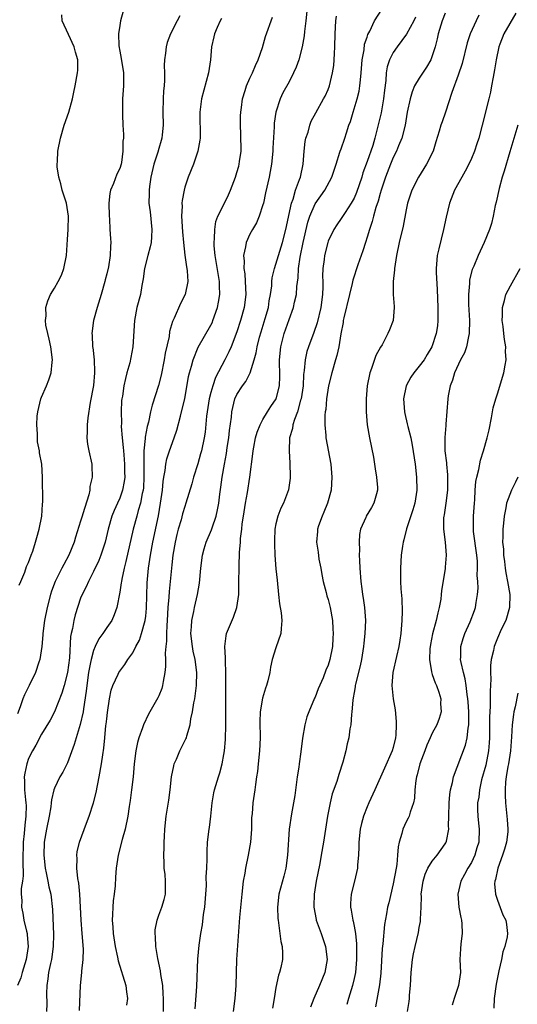
# Model space of a CAD drawing. Units: inches. Extents: x 2550000 to 2553000, y 1548000 to 1551000.
# Drawn here: x 2551636 to 2551712, y 1548418 to 1548569 of the extents above; entities that cross this region are included whole.
import ezdxf

# ---------------------------------------------------------------- set-up
doc = ezdxf.new("R2010")
doc.units = ezdxf.units.IN
doc.header["$MEASUREMENT"] = 0
doc.layers.add('LD25501548_2ft', color=55, linetype='Continuous')

msp = doc.modelspace()

# ---------------------------------------------------------------- linework, layer by layer
at = {"layer": 'LD25501548_2ft'}
for points, elevation in [([(2551651.53, 1548570.47), (2551651.14, 1548569), (2551651, 1548568.25), (2551650.8, 1548567), (2551650.86, 1548565.14), (2551651, 1548564.33), (2551651.22, 1548563.22), (2551651.57, 1548561), (2551651.56, 1548559.56), (2551651.57, 1548559), (2551651.44, 1548557), (2551651.41, 1548555), (2551651.45, 1548554.55), (2551651.49, 1548553), (2551651.56, 1548551.56), (2551651.57, 1548551), (2551651.48, 1548550.52), (2551651.5, 1548549), (2551651.26, 1548547.26), (2551651.2, 1548547), (2551651, 1548546.34), (2551650.55, 1548545.45), (2551650.04, 1548544.04), (2551649.58, 1548543), (2551649.48, 1548542.52), (2551649.33, 1548541), (2551649.37, 1548539), (2551649.41, 1548538.59), (2551649.5, 1548537), (2551649.61, 1548535.61), (2551649.64, 1548535), (2551649.57, 1548534.43), (2551649.55, 1548533), (2551649.26, 1548531.26), (2551649, 1548530.18), (2551648.75, 1548529.25), (2551648.7, 1548529), (2551648.13, 1548527), (2551647.52, 1548525), (2551647, 1548523), (2551646.74, 1548521), (2551646.77, 1548520.77), (2551646.84, 1548519), (2551646.87, 1548518.87), (2551647.06, 1548517), (2551647.15, 1548515.15), (2551647.14, 1548515), (2551646.96, 1548513.04), (2551646.44, 1548510.44), (2551646.11, 1548508.11), (2551646.03, 1548507), (2551646.03, 1548505.97), (2551645.95, 1548505), (2551646.06, 1548504.06), (2551646.24, 1548503), (2551646.7, 1548501), (2551646.74, 1548500.74), (2551646.77, 1548499), (2551646.43, 1548497.57), (2551646.41, 1548497), (2551646.25, 1548496.25), (2551645.34, 1548493.34), (2551645.22, 1548493), (2551645, 1548492.25), (2551644.23, 1548489.77), (2551644.01, 1548489), (2551643.2, 1548487), (2551642.4, 1548485.6), (2551642.11, 1548485), (2551641.1, 1548483), (2551640.53, 1548481.47), (2551640.38, 1548481), (2551639.85, 1548479), (2551639.46, 1548477), (2551639.22, 1548475), (2551639.21, 1548474.79), (2551639.06, 1548473), (2551638.74, 1548471), (2551638.59, 1548470.59), (2551638.05, 1548469), (2551637.09, 1548467), (2551636.39, 1548465.61), (2551636.15, 1548465), (2551635.74, 1548463.74), (2551635.31, 1548462.69)], 7894), ([(2551679.79, 1548571), (2551679.58, 1548569), (2551679.37, 1548567.37), (2551679.31, 1548566.69), (2551679.03, 1548565), (2551678.52, 1548563), (2551678.11, 1548561.89), (2551677.71, 1548561), (2551677, 1548559.64), (2551676.07, 1548557.93), (2551675.62, 1548557), (2551674.98, 1548555), (2551674.73, 1548553.27), (2551674.71, 1548553), (2551674.71, 1548552.71), (2551674.53, 1548549.47), (2551674.53, 1548549), (2551674.33, 1548547), (2551674.13, 1548545.87), (2551673.95, 1548545), (2551673.4, 1548542.6), (2551673.06, 1548541), (2551673, 1548540.76), (2551672.43, 1548539), (2551672, 1548538), (2551671.41, 1548537), (2551671, 1548536.26), (2551670.4, 1548535), (2551670.33, 1548534.33), (2551670, 1548533), (2551670.13, 1548532.13), (2551670.07, 1548531), (2551670.2, 1548530.2), (2551670.27, 1548529), (2551670.35, 1548527), (2551670.11, 1548525), (2551669.57, 1548523), (2551669, 1548521.27), (2551668.1, 1548519), (2551667.78, 1548518.22), (2551667.17, 1548517), (2551665.73, 1548514.27), (2551665.28, 1548513), (2551665, 1548511.96), (2551664.76, 1548511), (2551664.35, 1548508.35), (2551664.1, 1548505.9), (2551663.96, 1548505), (2551663.54, 1548503), (2551663.43, 1548502.57), (2551663, 1548501.05), (2551662.35, 1548499), (2551662.06, 1548497.94), (2551661.18, 1548495), (2551661, 1548494.49), (2551660.66, 1548493.34), (2551660.43, 1548492.43), (2551660, 1548491), (2551659.79, 1548490.21), (2551659.5, 1548489), (2551659.15, 1548487), (2551659, 1548485.52), (2551658.77, 1548483), (2551658.58, 1548481.42), (2551658.55, 1548480.55), (2551658.41, 1548479), (2551658.29, 1548477), (2551658.22, 1548476.22), (2551658.18, 1548475), (2551658.19, 1548473.81), (2551658.09, 1548473), (2551657.99, 1548471.99), (2551658.03, 1548471), (2551658.05, 1548469.95), (2551657.93, 1548469), (2551657.66, 1548467.66), (2551657.58, 1548467), (2551657.46, 1548466.54), (2551657, 1548465.42), (2551656.87, 1548465.13), (2551655.4, 1548462.6), (2551654.64, 1548461), (2551654.51, 1548460.51), (2551653.93, 1548459), (2551653.72, 1548458.28), (2551653.5, 1548457), (2551653.24, 1548455), (2551653.06, 1548453), (2551652.82, 1548451), (2551652.61, 1548449.39), (2551652.46, 1548448.46), (2551652.25, 1548447), (2551651.85, 1548445), (2551651.39, 1548443.39), (2551650.76, 1548441), (2551650.47, 1548439), (2551650.38, 1548437.62), (2551650.28, 1548436.28), (2551650.16, 1548435), (2551650.02, 1548433.98), (2551649.93, 1548433), (2551649.91, 1548431.91), (2551649.84, 1548431), (2551649.94, 1548429.94), (2551649.99, 1548429), (2551650.3, 1548427), (2551650.66, 1548425.34), (2551650.76, 1548424.76), (2551651.95, 1548421), (2551652.04, 1548420.04), (2551652.19, 1548419), (2551652.04, 1548417.96)], 7886), ([(2551662.57, 1548417.43), (2551662.87, 1548420.87), (2551662.98, 1548425.02), (2551663.18, 1548427.18), (2551663.45, 1548429), (2551663.71, 1548430.29), (2551663.89, 1548431.89), (2551664.07, 1548433), (2551664.32, 1548436.32), (2551664.3, 1548437.69), (2551664.4, 1548439), (2551664.45, 1548440.45), (2551664.44, 1548441.56), (2551664.5, 1548443), (2551664.73, 1548445), (2551664.77, 1548445.23), (2551665.01, 1548446.99), (2551665.21, 1548449), (2551665.45, 1548450.55), (2551665.54, 1548451), (2551666.15, 1548453), (2551666.38, 1548453.62), (2551666.74, 1548455), (2551667, 1548456.44), (2551667.09, 1548457), (2551667.24, 1548458.76), (2551667.3, 1548461), (2551667.32, 1548463.32), (2551667.3, 1548466.7), (2551667.32, 1548467.32), (2551667.32, 1548469), (2551667.25, 1548470.75), (2551667.26, 1548471.26), (2551667.14, 1548473), (2551667.34, 1548474.66), (2551667.42, 1548475), (2551668.48, 1548477.52), (2551669.01, 1548479), (2551669.28, 1548481), (2551669.32, 1548482.68), (2551669.33, 1548485.33), (2551669.41, 1548487.41), (2551669.55, 1548489), (2551669.57, 1548489.57), (2551669.75, 1548491), (2551669.82, 1548491.82), (2551669.99, 1548493), (2551670.31, 1548495), (2551670.62, 1548496.62), (2551671, 1548499), (2551671.46, 1548502.54), (2551671.5, 1548503), (2551671.6, 1548503.6), (2551671.87, 1548505), (2551672.12, 1548505.88), (2551672.55, 1548507), (2551673, 1548507.82), (2551673.71, 1548509), (2551674.2, 1548509.8), (2551675.01, 1548510.99), (2551675.53, 1548513), (2551675.58, 1548514.42), (2551675.54, 1548517), (2551675.73, 1548519), (2551676.24, 1548521), (2551677, 1548523.16), (2551677.68, 1548525), (2551677.85, 1548525.85), (2551678.13, 1548527), (2551678.22, 1548528.22), (2551678.42, 1548529.58), (2551678.48, 1548531), (2551678.71, 1548532.71), (2551679.19, 1548535), (2551679.91, 1548538.09), (2551680.19, 1548539), (2551681, 1548540.92), (2551682.49, 1548543), (2551683.58, 1548545), (2551683.91, 1548546.09), (2551684.23, 1548547), (2551684.83, 1548548.83), (2551684.87, 1548549), (2551685, 1548549.33), (2551685.57, 1548551), (2551685.81, 1548551.81), (2551686.21, 1548553), (2551686.43, 1548553.57), (2551686.84, 1548555), (2551687, 1548555.47), (2551687.46, 1548557), (2551687.78, 1548558.22), (2551687.9, 1548559), (2551687.96, 1548559.96), (2551688.09, 1548561), (2551688.23, 1548563), (2551688.52, 1548564.52), (2551688.61, 1548565.39), (2551689, 1548566.49), (2551689.12, 1548566.88), (2551689.42, 1548567.42), (2551690.13, 1548569), (2551691.26, 1548570.74)], 7882), ([(2551660.25, 1548569.75), (2551659.84, 1548569), (2551658.79, 1548567), (2551658.31, 1548565.69), (2551658.12, 1548565), (2551658.03, 1548564.03), (2551657.89, 1548563), (2551657.85, 1548562.15), (2551657.89, 1548561), (2551657.89, 1548559.89), (2551657.82, 1548559), (2551657.75, 1548558.25), (2551657.67, 1548557), (2551657.61, 1548555), (2551657.65, 1548553), (2551657.51, 1548551.51), (2551657.48, 1548551), (2551657.38, 1548550.62), (2551657, 1548549.4), (2551656.84, 1548548.84), (2551656.26, 1548547), (2551655.79, 1548545), (2551655.56, 1548543.56), (2551655.5, 1548543), (2551655.51, 1548542.49), (2551655.49, 1548541), (2551655.67, 1548539.67), (2551655.95, 1548537), (2551655.86, 1548535.86), (2551655.82, 1548535), (2551655.7, 1548534.3), (2551655.33, 1548533), (2551654.82, 1548531), (2551654.61, 1548529.39), (2551654.41, 1548528.41), (2551654.18, 1548527), (2551653.65, 1548525), (2551653.25, 1548523), (2551653, 1548519), (2551652.54, 1548516.54), (2551652.12, 1548515), (2551651.87, 1548514.13), (2551651.66, 1548513), (2551651.41, 1548511.41), (2551651.32, 1548511), (2551651.28, 1548510.72), (2551651.2, 1548509), (2551651.27, 1548507.27), (2551651.25, 1548506.75), (2551651.38, 1548505), (2551651.55, 1548503.55), (2551651.57, 1548503), (2551651.62, 1548502.39), (2551651.76, 1548501), (2551651.75, 1548499.75), (2551651.77, 1548499), (2551651.69, 1548498.31), (2551651.44, 1548497), (2551651, 1548495.74), (2551650.68, 1548495), (2551650.13, 1548493.87), (2551649.79, 1548493), (2551649.21, 1548491), (2551648.76, 1548489), (2551648.1, 1548487), (2551647.8, 1548486.2), (2551647, 1548484.49), (2551646.2, 1548483), (2551645.85, 1548482.15), (2551645.23, 1548481), (2551645, 1548480.41), (2551644.14, 1548477.86), (2551643.94, 1548477), (2551643.76, 1548475.76), (2551643.57, 1548475), (2551643.47, 1548474.53), (2551643.28, 1548471.28), (2551642.98, 1548469.02), (2551642.46, 1548467), (2551642.13, 1548465.87), (2551641, 1548463), (2551640.31, 1548461.69), (2551639, 1548459.55), (2551638.11, 1548457.89), (2551637.61, 1548457), (2551637, 1548455.8), (2551636.72, 1548455), (2551636.42, 1548453.58), (2551636.32, 1548453), (2551636.37, 1548452.37), (2551636.38, 1548451), (2551636.54, 1548449.46), (2551636.61, 1548449), (2551636.63, 1548448.63), (2551636.61, 1548447), (2551636.41, 1548445.59), (2551636.31, 1548444.31), (2551636.16, 1548443), (2551636.13, 1548440.13), (2551636.2, 1548437.8), (2551636.09, 1548437), (2551635.88, 1548435.88), (2551635.89, 1548435), (2551635.95, 1548434.05), (2551635.9, 1548433), (2551636.1, 1548432.1), (2551636.3, 1548431), (2551636.68, 1548429.32), (2551636.77, 1548429), (2551636.79, 1548428.79), (2551636.95, 1548427), (2551636.66, 1548425), (2551636.03, 1548423), (2551635.81, 1548422.19), (2551635.32, 1548421)], 7892), ([(2551635.58, 1548482.42), (2551635.81, 1548483), (2551636.43, 1548484.43), (2551636.71, 1548485.29), (2551637, 1548485.89), (2551637.4, 1548487), (2551637.65, 1548487.65), (2551638.05, 1548489), (2551638.26, 1548489.74), (2551638.65, 1548491), (2551639.05, 1548493), (2551639.14, 1548494.86), (2551639.18, 1548495.18), (2551639.16, 1548499), (2551639.03, 1548501), (2551638.7, 1548502.7), (2551638.67, 1548503), (2551638.4, 1548504.4), (2551638.37, 1548505), (2551638.38, 1548505.62), (2551638.28, 1548507), (2551638.35, 1548508.35), (2551638.41, 1548509), (2551638.89, 1548511), (2551639, 1548511.28), (2551639.76, 1548513), (2551640.11, 1548513.89), (2551640.47, 1548515), (2551640.63, 1548516.63), (2551640.68, 1548517), (2551640.4, 1548519), (2551640.16, 1548520.16), (2551639.95, 1548521), (2551639.68, 1548522.32), (2551639.62, 1548523), (2551639.71, 1548523.71), (2551639.68, 1548525), (2551639.97, 1548526.03), (2551640.39, 1548527), (2551641, 1548528), (2551641.55, 1548529), (2551642.04, 1548529.96), (2551642.41, 1548531), (2551642.81, 1548533), (2551643, 1548535.42), (2551643.11, 1548537), (2551643.14, 1548539), (2551642.81, 1548541), (2551642.19, 1548543), (2551641.97, 1548543.97), (2551641.64, 1548545), (2551641.39, 1548546.61), (2551641.38, 1548547), (2551641.43, 1548547.43), (2551641.5, 1548549), (2551641.9, 1548551), (2551642.48, 1548553), (2551643.18, 1548555), (2551643.73, 1548557), (2551643.94, 1548558.06), (2551644.15, 1548559), (2551644.54, 1548561), (2551644.57, 1548561.42), (2551644.57, 1548563), (2551644.19, 1548564.19), (2551644.01, 1548565), (2551643.12, 1548566.88), (2551642.17, 1548569), (2551642.09, 1548569.91)], 7896), ([(2551666.65, 1548569.35), (2551666.42, 1548569), (2551665.95, 1548567.95), (2551665.56, 1548567), (2551665.48, 1548566.52), (2551665.12, 1548565), (2551664.93, 1548563), (2551664.66, 1548561), (2551663.57, 1548557), (2551663.32, 1548555), (2551663.35, 1548551), (2551663.31, 1548550.69), (2551663.02, 1548549), (2551662.35, 1548547), (2551661.53, 1548545), (2551661, 1548543.46), (2551660.88, 1548543), (2551660.58, 1548541.42), (2551660.56, 1548541), (2551660.58, 1548540.58), (2551660.51, 1548539), (2551660.64, 1548536.64), (2551660.79, 1548535), (2551661.02, 1548533.02), (2551661.27, 1548531.27), (2551661.33, 1548531), (2551661.38, 1548530.62), (2551661.47, 1548529), (2551661.06, 1548527), (2551660.35, 1548525.65), (2551659.36, 1548523.36), (2551659.12, 1548522.88), (2551658.67, 1548521.33), (2551658.58, 1548520.58), (2551657.99, 1548518.01), (2551657.84, 1548517), (2551657.36, 1548514.64), (2551656.94, 1548513.06), (2551655.99, 1548510.01), (2551655.74, 1548509), (2551655.4, 1548507.4), (2551655.22, 1548506.78), (2551654.9, 1548505.1), (2551654.9, 1548504.9), (2551654.7, 1548503), (2551654.72, 1548502.72), (2551654.69, 1548501), (2551654.71, 1548499), (2551654.63, 1548497.37), (2551654.59, 1548497), (2551654.47, 1548496.47), (2551654.22, 1548495), (2551653.85, 1548493.85), (2551653.63, 1548493), (2551653.06, 1548491), (2551651.96, 1548486.04), (2551651.68, 1548485), (2551651.31, 1548483.31), (2551651.26, 1548483), (2551651.24, 1548482.75), (2551651, 1548481.32), (2551650.56, 1548479), (2551650.16, 1548477.84), (2551649.77, 1548477), (2551649, 1548475.9), (2551648.4, 1548475), (2551647.82, 1548474.18), (2551647.24, 1548473), (2551647, 1548472.41), (2551646.62, 1548471), (2551646.54, 1548470.54), (2551646.23, 1548469), (2551645.94, 1548467), (2551645.86, 1548466.14), (2551645.44, 1548463.44), (2551645.39, 1548463), (2551644.95, 1548461.05), (2551644.3, 1548459), (2551644.02, 1548457.98), (2551643, 1548455.16), (2551642.28, 1548453.72), (2551641.83, 1548453), (2551641, 1548451.29), (2551640.89, 1548451), (2551640.51, 1548449.49), (2551640.49, 1548449), (2551640.42, 1548448.42), (2551640.15, 1548447), (2551639.74, 1548445), (2551639.41, 1548443), (2551639.33, 1548441), (2551639.55, 1548439), (2551639.72, 1548438.28), (2551639.98, 1548437), (2551640.13, 1548436.13), (2551640.4, 1548435), (2551640.66, 1548432.65), (2551640.81, 1548428.81), (2551640.8, 1548427), (2551640.52, 1548425), (2551640.37, 1548424.37), (2551640.08, 1548423), (2551639.97, 1548422.03), (2551639.8, 1548421), (2551639.75, 1548419.75), (2551639.81, 1548418.19), (2551639.74, 1548417)], 7890), ([(2551644.84, 1548417.16), (2551645, 1548421), (2551645.2, 1548423), (2551645.19, 1548423.19), (2551645.37, 1548425), (2551645.42, 1548426.58), (2551645.25, 1548429), (2551645.08, 1548431), (2551644.89, 1548435), (2551644.72, 1548436.72), (2551644.57, 1548437.43), (2551644.4, 1548439), (2551644.46, 1548440.46), (2551644.41, 1548441), (2551644.48, 1548441.52), (2551644.82, 1548443), (2551645.89, 1548445.89), (2551646.33, 1548447), (2551646.99, 1548449.01), (2551647.38, 1548450.62), (2551647.86, 1548453), (2551648.22, 1548455), (2551648.4, 1548456.4), (2551648.57, 1548457.43), (2551648.7, 1548459), (2551648.88, 1548460.88), (2551648.92, 1548461.08), (2551649, 1548461.92), (2551649.12, 1548462.88), (2551649.44, 1548465), (2551649.7, 1548466.3), (2551649.96, 1548467), (2551650.78, 1548468.78), (2551650.87, 1548469), (2551651, 1548469.23), (2551651.78, 1548470.22), (2551652.26, 1548471), (2551653, 1548472.03), (2551653.49, 1548473), (2551654.03, 1548473.97), (2551654.37, 1548475), (2551654.92, 1548477), (2551655, 1548477.67), (2551655.11, 1548478.89), (2551655.21, 1548482.79), (2551655.41, 1548485), (2551655.64, 1548486.36), (2551655.72, 1548487), (2551656.08, 1548489), (2551656.94, 1548493.06), (2551657.28, 1548495), (2551657.57, 1548497), (2551657.68, 1548498.32), (2551657.79, 1548499), (2551657.99, 1548499.99), (2551658.08, 1548501), (2551658.22, 1548501.78), (2551658.63, 1548503), (2551659.37, 1548505), (2551659.79, 1548506.21), (2551660.32, 1548508.32), (2551660.61, 1548509.39), (2551660.98, 1548511), (2551661.56, 1548514.44), (2551661.71, 1548515), (2551662.03, 1548516.03), (2551662.28, 1548517), (2551663.07, 1548518.93), (2551665, 1548522.3), (2551665.23, 1548522.77), (2551665.32, 1548523), (2551666.02, 1548525), (2551666.19, 1548525.81), (2551666.38, 1548527), (2551666.34, 1548528.34), (2551666.34, 1548529), (2551665.64, 1548533), (2551665.51, 1548534.49), (2551665.5, 1548535), (2551665.58, 1548535.58), (2551665.59, 1548537), (2551665.78, 1548538.22), (2551666.09, 1548539), (2551667.08, 1548541), (2551667.7, 1548542.3), (2551667.99, 1548543), (2551668.76, 1548545), (2551669, 1548545.7), (2551669.3, 1548546.7), (2551669.37, 1548547), (2551669.42, 1548547.42), (2551669.64, 1548549), (2551669.6, 1548551.6), (2551669.54, 1548553), (2551669.56, 1548554.44), (2551669.58, 1548555), (2551669.7, 1548555.7), (2551669.87, 1548557), (2551670.29, 1548558.29), (2551670.49, 1548559), (2551671, 1548560.17), (2551671.4, 1548561), (2551671.86, 1548562.14), (2551672.28, 1548563), (2551672.92, 1548564.92), (2551673.41, 1548566.59), (2551674.46, 1548569.54)], 7888), ([(2551657.72, 1548417), (2551657.74, 1548419), (2551657.7, 1548419.7), (2551657.6, 1548421), (2551657.31, 1548422.69), (2551657.25, 1548423.25), (2551656.84, 1548425.16), (2551656.54, 1548427), (2551656.49, 1548428.49), (2551656.43, 1548429), (2551656.47, 1548429.53), (2551656.75, 1548431), (2551657, 1548431.77), (2551657.46, 1548433), (2551657.81, 1548434.19), (2551658.03, 1548435), (2551658.01, 1548436.01), (2551658.05, 1548437), (2551657.96, 1548438.04), (2551657.85, 1548439), (2551657.81, 1548439.81), (2551657.8, 1548441), (2551657.85, 1548442.15), (2551657.84, 1548443), (2551657.86, 1548443.86), (2551657.92, 1548445), (2551658.15, 1548447), (2551658.56, 1548449.44), (2551658.76, 1548451), (2551658.97, 1548453.03), (2551659.29, 1548454.71), (2551659.39, 1548455), (2551659.73, 1548455.73), (2551660.24, 1548457), (2551660.51, 1548457.49), (2551661, 1548458.52), (2551661.17, 1548458.83), (2551661.24, 1548459), (2551661.29, 1548459.29), (2551661.82, 1548461), (2551661.92, 1548461.92), (2551662.18, 1548463), (2551662.38, 1548464.38), (2551662.53, 1548465), (2551662.61, 1548465.39), (2551662.78, 1548467), (2551662.83, 1548469), (2551662.59, 1548471), (2551662.29, 1548472.29), (2551662.17, 1548473), (2551661.92, 1548475), (2551662.02, 1548476.02), (2551662.06, 1548477), (2551662.38, 1548478.38), (2551662.49, 1548479), (2551662.96, 1548481), (2551663.27, 1548482.73), (2551663.45, 1548485), (2551663.69, 1548487), (2551663.98, 1548487.98), (2551664.26, 1548489), (2551665.12, 1548490.88), (2551665.22, 1548491.22), (2551665.82, 1548493), (2551666.04, 1548493.96), (2551666.2, 1548495), (2551666.38, 1548496.38), (2551666.55, 1548497.45), (2551666.75, 1548499), (2551667.07, 1548501), (2551667.38, 1548502.62), (2551667.52, 1548503.52), (2551667.76, 1548505), (2551667.88, 1548506.12), (2551668.17, 1548508.17), (2551668.23, 1548509), (2551668.35, 1548509.65), (2551668.69, 1548511), (2551669, 1548511.67), (2551669.86, 1548513), (2551670.35, 1548513.65), (2551671.03, 1548514.97), (2551671.65, 1548517), (2551671.95, 1548518.05), (2551672.1, 1548519), (2551672.47, 1548520.47), (2551672.71, 1548521.29), (2551673.35, 1548523.35), (2551673.83, 1548525), (2551673.97, 1548526.03), (2551674.18, 1548527), (2551674.35, 1548528.35), (2551674.38, 1548529), (2551674.43, 1548529.57), (2551674.76, 1548531), (2551675, 1548531.67), (2551675.38, 1548533), (2551675.99, 1548535), (2551676.52, 1548537), (2551677.39, 1548541), (2551677.63, 1548541.63), (2551678.02, 1548543), (2551678.63, 1548544.63), (2551678.74, 1548545), (2551679.16, 1548547), (2551679.32, 1548549), (2551679.5, 1548550.5), (2551679.6, 1548551), (2551679.92, 1548551.92), (2551680.21, 1548553), (2551680.42, 1548553.58), (2551681.11, 1548554.89), (2551682.32, 1548557), (2551682.55, 1548557.45), (2551683, 1548558.44), (2551683.22, 1548559), (2551683.7, 1548561), (2551683.86, 1548562.14), (2551683.94, 1548563), (2551683.97, 1548563.97), (2551684.04, 1548565), (2551684.1, 1548567), (2551684.21, 1548569), (2551684.3, 1548569.7)], 7884), ([(2551696.44, 1548569.56), (2551696.15, 1548569), (2551695.03, 1548566.97), (2551693.61, 1548565), (2551693, 1548564.13), (2551692.41, 1548563), (2551692.06, 1548561.94), (2551691.9, 1548561), (2551691.86, 1548559.86), (2551691.66, 1548558.34), (2551691.53, 1548557), (2551691.13, 1548554.87), (2551690.61, 1548552.61), (2551690.19, 1548551), (2551689.85, 1548549.85), (2551689, 1548547.42), (2551688.35, 1548545.65), (2551688.16, 1548545), (2551687.37, 1548542.63), (2551687, 1548541.79), (2551686.55, 1548541), (2551685.61, 1548539.61), (2551685, 1548538.66), (2551684.32, 1548537.68), (2551683.87, 1548537), (2551683, 1548535.17), (2551682.94, 1548535), (2551682.45, 1548533), (2551682.38, 1548532.38), (2551682.2, 1548531), (2551682.16, 1548529.84), (2551682.18, 1548529), (2551682.18, 1548528.18), (2551682.13, 1548527), (2551681.88, 1548525), (2551681.33, 1548522.67), (2551680.83, 1548521.17), (2551680, 1548519), (2551679.76, 1548518.24), (2551679.48, 1548517), (2551679.35, 1548515.35), (2551679.25, 1548514.75), (2551679.17, 1548513), (2551678.86, 1548511), (2551678.79, 1548510.79), (2551678.29, 1548509), (2551677.83, 1548507.83), (2551677.59, 1548507), (2551677.53, 1548506.47), (2551677.1, 1548505), (2551677.01, 1548503.01), (2551677.11, 1548501.11), (2551677.13, 1548501), (2551677.17, 1548499.17), (2551677.19, 1548499), (2551677.18, 1548498.82), (2551676.94, 1548497.06), (2551676.15, 1548495), (2551675.75, 1548494.25), (2551675.28, 1548493), (2551675, 1548491.83), (2551674.84, 1548491), (2551674.75, 1548489.25), (2551674.75, 1548488.75), (2551674.84, 1548487), (2551675, 1548484.94), (2551675.16, 1548483.16), (2551675.38, 1548481), (2551675.56, 1548479.56), (2551675.81, 1548478.19), (2551675.92, 1548477), (2551675.78, 1548475.78), (2551675.77, 1548475), (2551675, 1548472.8), (2551674.43, 1548471), (2551674.14, 1548469.86), (2551674.03, 1548469), (2551673.75, 1548467.75), (2551673.55, 1548467), (2551673.41, 1548466.59), (2551672.94, 1548465.06), (2551672.57, 1548463), (2551672.53, 1548461.47), (2551672.59, 1548459), (2551672.49, 1548457), (2551672.26, 1548455), (2551672.15, 1548453.85), (2551672.03, 1548453), (2551671.85, 1548451.85), (2551671.76, 1548451), (2551671.45, 1548449), (2551671.32, 1548447.32), (2551671.25, 1548446.75), (2551671.23, 1548445), (2551671.1, 1548443), (2551670.75, 1548441), (2551670.33, 1548439), (2551670.21, 1548438.21), (2551669.98, 1548437), (2551669.73, 1548435), (2551669.42, 1548431.42), (2551668.96, 1548425), (2551668.88, 1548423), (2551668.82, 1548421), (2551668.66, 1548419), (2551668.43, 1548417)], 7880), ([(2551701, 1548570.16), (2551700.54, 1548569), (2551699.92, 1548567), (2551699.76, 1548566.24), (2551699.44, 1548565), (2551699, 1548563.6), (2551698.77, 1548563), (2551698.12, 1548561.88), (2551697, 1548560.19), (2551696.29, 1548559), (2551695.89, 1548558.11), (2551695.58, 1548557), (2551695.15, 1548555), (2551694.82, 1548553), (2551694.32, 1548551), (2551693.81, 1548549.81), (2551693.5, 1548549), (2551693, 1548548.01), (2551692.57, 1548547), (2551691.81, 1548545), (2551691.16, 1548543), (2551691, 1548542.49), (2551690.69, 1548541.31), (2551690.34, 1548540.34), (2551689.96, 1548539), (2551689.78, 1548538.22), (2551689.34, 1548537), (2551689, 1548535.81), (2551688.73, 1548535), (2551688.32, 1548533.68), (2551688.07, 1548533), (2551687.57, 1548531.57), (2551686.8, 1548529.2), (2551686.71, 1548528.71), (2551686.27, 1548527), (2551685.43, 1548523.43), (2551685.34, 1548523), (2551685.31, 1548522.69), (2551684.97, 1548520.97), (2551684.64, 1548519), (2551684.34, 1548517.66), (2551684.13, 1548517), (2551683.56, 1548515), (2551683.06, 1548513), (2551682.75, 1548511), (2551682.63, 1548509.37), (2551682.55, 1548509), (2551682.49, 1548508.49), (2551682.49, 1548507), (2551682.64, 1548505.36), (2551682.65, 1548505), (2551683.42, 1548501), (2551683.59, 1548499), (2551683.45, 1548497), (2551682.9, 1548495), (2551682.37, 1548493.63), (2551682.08, 1548493), (2551681.52, 1548491.52), (2551681.37, 1548491), (2551681.37, 1548490.63), (2551681.2, 1548489), (2551681.46, 1548487.46), (2551681.59, 1548486.41), (2551681.88, 1548485), (2551682.05, 1548484.05), (2551682.22, 1548483), (2551682.69, 1548481.31), (2551682.8, 1548480.8), (2551683, 1548480.23), (2551683.33, 1548479), (2551683.66, 1548477), (2551683.74, 1548475.74), (2551683.77, 1548475), (2551683.72, 1548474.28), (2551683.67, 1548473), (2551683.28, 1548471), (2551683, 1548470.12), (2551682.65, 1548469.35), (2551682.22, 1548468.22), (2551681.49, 1548466.51), (2551681, 1548465.24), (2551680.92, 1548465.08), (2551680.02, 1548463), (2551679.76, 1548462.24), (2551679.43, 1548461), (2551679.08, 1548458.92), (2551678.83, 1548456.83), (2551678.55, 1548455), (2551678.5, 1548454.5), (2551678.26, 1548453), (2551678.17, 1548452.17), (2551677.87, 1548450.13), (2551677.68, 1548449), (2551677.36, 1548447.36), (2551677.04, 1548445), (2551676.79, 1548441), (2551676.53, 1548439), (2551676.22, 1548437.78), (2551675.44, 1548435), (2551675.22, 1548433), (2551675.28, 1548431.28), (2551675.31, 1548431), (2551675.39, 1548430.61), (2551675.73, 1548427.73), (2551675.94, 1548427), (2551676, 1548426), (2551676, 1548425), (2551675.76, 1548423.76), (2551675.56, 1548423), (2551675.4, 1548422.6), (2551675, 1548420.7), (2551674.7, 1548419), (2551674.46, 1548417.54)], 7878), ([(2551706.14, 1548569.86), (2551705.72, 1548569), (2551704.8, 1548567), (2551704.36, 1548565.64), (2551703.58, 1548562.42), (2551703, 1548560.68), (2551702, 1548558), (2551701.05, 1548555), (2551700.5, 1548553.5), (2551700.33, 1548553), (2551700.08, 1548552.08), (2551699.55, 1548550.45), (2551699.12, 1548549), (2551698.13, 1548547), (2551697.68, 1548546.32), (2551696.86, 1548545), (2551695.86, 1548543), (2551695.21, 1548541), (2551695, 1548539.99), (2551694.53, 1548537.47), (2551693.94, 1548535), (2551693.53, 1548533), (2551693.2, 1548531), (2551693.2, 1548530.8), (2551692.99, 1548528.99), (2551693.02, 1548527.02), (2551693.14, 1548525.14), (2551693.16, 1548525), (2551692.98, 1548523), (2551692.41, 1548521.59), (2551692.19, 1548521), (2551691.29, 1548519.29), (2551691.07, 1548518.93), (2551690.35, 1548517.65), (2551689.67, 1548515.67), (2551689.4, 1548515), (2551689.02, 1548513), (2551688.87, 1548511), (2551688.85, 1548509), (2551688.99, 1548507), (2551689.34, 1548505), (2551689.97, 1548502.03), (2551690.13, 1548501), (2551690.24, 1548500.24), (2551690.46, 1548499), (2551690.58, 1548497.42), (2551690.59, 1548497), (2551690.42, 1548496.42), (2551690.05, 1548495), (2551689.65, 1548494.35), (2551688.86, 1548493), (2551688.79, 1548492.79), (2551687.98, 1548491), (2551687.8, 1548490.2), (2551687.75, 1548489), (2551687.82, 1548487.82), (2551687.79, 1548487), (2551687.81, 1548486.19), (2551687.88, 1548485), (2551688.02, 1548483), (2551688.17, 1548481.83), (2551688.3, 1548481), (2551688.41, 1548480.41), (2551688.6, 1548479), (2551688.73, 1548477), (2551688.65, 1548475), (2551688.49, 1548473.51), (2551688.46, 1548473), (2551688.13, 1548471), (2551687.94, 1548470.06), (2551687.23, 1548467.23), (2551687.18, 1548467), (2551687.17, 1548466.83), (2551687, 1548465.94), (2551686.86, 1548465.14), (2551686.78, 1548464.78), (2551686.65, 1548463), (2551686.58, 1548462.58), (2551686.47, 1548461), (2551686.36, 1548460.36), (2551686.17, 1548459), (2551685.95, 1548458.05), (2551685.74, 1548457), (2551685.26, 1548455.26), (2551684.63, 1548453.37), (2551684.32, 1548452.32), (2551683.62, 1548450.38), (2551683.3, 1548449), (2551682.92, 1548447), (2551682.29, 1548443), (2551681.95, 1548441), (2551681.71, 1548439.71), (2551681.18, 1548437), (2551680.87, 1548435), (2551680.83, 1548433.17), (2551680.81, 1548433), (2551681.15, 1548431.15), (2551681.19, 1548431), (2551681.93, 1548429), (2551682.62, 1548427), (2551682.84, 1548425), (2551682.48, 1548423), (2551681.67, 1548421), (2551680.79, 1548419), (2551680.31, 1548417.69)], 7876), ([(2551711.84, 1548570.16), (2551710.01, 1548567), (2551709.4, 1548565.4), (2551709.23, 1548565), (2551708.79, 1548563), (2551708.55, 1548561.45), (2551708.34, 1548560.34), (2551708.12, 1548559), (2551707.93, 1548558.07), (2551707.68, 1548557), (2551706.68, 1548553), (2551706.13, 1548551), (2551705.86, 1548550.14), (2551705.48, 1548549), (2551705, 1548547.86), (2551704.61, 1548547), (2551704.06, 1548545.94), (2551703.53, 1548545), (2551702.43, 1548543), (2551701.64, 1548541), (2551701.12, 1548538.88), (2551700.73, 1548537), (2551699.99, 1548534.01), (2551699.77, 1548533), (2551699.67, 1548531.67), (2551699.6, 1548531), (2551699.6, 1548530.4), (2551699.76, 1548527.76), (2551699.87, 1548525), (2551699.84, 1548523.84), (2551699.87, 1548523), (2551699.8, 1548522.2), (2551699.62, 1548521), (2551698.95, 1548519), (2551698.2, 1548517.8), (2551697.74, 1548517), (2551697, 1548516), (2551696.19, 1548515), (2551695.69, 1548514.31), (2551694.98, 1548513.02), (2551694.59, 1548511), (2551694.73, 1548509), (2551694.77, 1548508.77), (2551695.17, 1548507.17), (2551695.26, 1548506.74), (2551695.7, 1548505), (2551695.91, 1548503.91), (2551696.36, 1548501), (2551696.59, 1548499), (2551696.62, 1548497), (2551696.3, 1548495), (2551696.01, 1548493.99), (2551695.05, 1548491.05), (2551694.63, 1548489.37), (2551694.51, 1548489), (2551694.42, 1548488.42), (2551694.24, 1548487), (2551694.12, 1548485), (2551694.14, 1548484.14), (2551694.14, 1548483), (2551694.17, 1548481.83), (2551694.32, 1548480.32), (2551694.36, 1548478.36), (2551694.32, 1548477), (2551694.18, 1548475), (2551694.03, 1548473.97), (2551693.87, 1548473), (2551693.49, 1548471.49), (2551692.92, 1548469), (2551692.77, 1548467), (2551692.97, 1548465), (2551693.29, 1548463.29), (2551693.48, 1548461.48), (2551693.48, 1548461), (2551693.4, 1548459.4), (2551693.36, 1548459), (2551693, 1548457.52), (2551692.85, 1548457), (2551691.65, 1548454.35), (2551690.17, 1548451), (2551689.25, 1548449), (2551689, 1548448.42), (2551688.44, 1548447), (2551688.13, 1548445.87), (2551687.95, 1548445), (2551687.73, 1548443), (2551687.73, 1548442.27), (2551687.66, 1548441), (2551687.52, 1548439.52), (2551687.51, 1548439), (2551687.04, 1548437), (2551686.52, 1548435), (2551686.42, 1548433.58), (2551686.44, 1548433), (2551686.54, 1548432.54), (2551686.8, 1548431), (2551686.85, 1548430.85), (2551687, 1548430.1), (2551687.2, 1548429), (2551687.37, 1548427.37), (2551687.38, 1548425), (2551687.2, 1548423), (2551687, 1548422.06), (2551686.75, 1548421), (2551686.14, 1548419), (2551685.89, 1548418.11)], 7874), ([(2551712.15, 1548553), (2551710.89, 1548548.89), (2551710.06, 1548545.94), (2551709.75, 1548545), (2551709.26, 1548543.26), (2551708.81, 1548541.19), (2551708.67, 1548540.67), (2551708.36, 1548539), (2551708.08, 1548537.92), (2551707.79, 1548537), (2551706.97, 1548535), (2551706.04, 1548533), (2551705.36, 1548531.36), (2551705.14, 1548530.86), (2551704.74, 1548529.26), (2551704.71, 1548529), (2551704.71, 1548528.71), (2551704.54, 1548527), (2551704.55, 1548525.45), (2551704.7, 1548523), (2551704.66, 1548521), (2551704.55, 1548520.55), (2551704.25, 1548519), (2551703.93, 1548518.07), (2551703.36, 1548517), (2551702.4, 1548515), (2551702.12, 1548513.88), (2551701.75, 1548513), (2551701.46, 1548511.46), (2551701.41, 1548511), (2551701.1, 1548507.1), (2551701.07, 1548506.93), (2551700.91, 1548505.09), (2551700.95, 1548503), (2551701.19, 1548501.19), (2551701.19, 1548501), (2551701.35, 1548499.35), (2551701.35, 1548499), (2551701.34, 1548497), (2551701.09, 1548495), (2551700.81, 1548493.19), (2551700.76, 1548493), (2551700.73, 1548492.73), (2551700.71, 1548491), (2551700.97, 1548489.03), (2551701.13, 1548487), (2551701, 1548485.18), (2551700.98, 1548484.98), (2551700.43, 1548481.57), (2551700.39, 1548481), (2551700.29, 1548480.29), (2551700.06, 1548479), (2551699.83, 1548478.17), (2551699.59, 1548477), (2551699.06, 1548474.94), (2551698.71, 1548473.29), (2551698.63, 1548472.63), (2551698.56, 1548471), (2551698.9, 1548469.1), (2551698.91, 1548468.91), (2551699, 1548468.7), (2551699.42, 1548467.42), (2551699.63, 1548467), (2551700, 1548466), (2551700.3, 1548465), (2551700.28, 1548464.28), (2551700.39, 1548463), (2551700.05, 1548461.95), (2551699.7, 1548461), (2551699, 1548459.73), (2551698.69, 1548459), (2551698.14, 1548457.86), (2551697.85, 1548457), (2551697.08, 1548455), (2551696.68, 1548453.32), (2551696.56, 1548453), (2551696.46, 1548452.46), (2551696.32, 1548451), (2551696.25, 1548449.75), (2551696.1, 1548449), (2551695.61, 1548447.61), (2551695.45, 1548447), (2551695.31, 1548446.69), (2551695, 1548446.12), (2551694.47, 1548445), (2551694.33, 1548444.33), (2551693.92, 1548443), (2551693.74, 1548442.26), (2551693.68, 1548441), (2551693.54, 1548439.54), (2551693.43, 1548439), (2551693, 1548436.59), (2551692.31, 1548433.69), (2551692.13, 1548433), (2551691.99, 1548431.98), (2551691.64, 1548430.36), (2551691.41, 1548427.41), (2551691.32, 1548426.68), (2551691.12, 1548422.88), (2551690.9, 1548421.1), (2551690.29, 1548417.71)], 7872), ([(2551695.18, 1548417), (2551695.45, 1548418.55), (2551695.5, 1548419), (2551695.51, 1548419.51), (2551695.65, 1548421), (2551695.76, 1548423), (2551695.98, 1548425), (2551696.13, 1548425.87), (2551696.36, 1548427), (2551696.87, 1548429.13), (2551697, 1548429.88), (2551697.19, 1548430.81), (2551697.21, 1548431), (2551697.2, 1548431.2), (2551697.29, 1548433), (2551697.33, 1548434.67), (2551697.31, 1548435), (2551697.6, 1548437), (2551697.93, 1548438.07), (2551698.34, 1548439), (2551699, 1548440.06), (2551699.74, 1548441), (2551701, 1548442.74), (2551701.1, 1548442.9), (2551701.14, 1548443), (2551701.16, 1548443.16), (2551701.53, 1548445), (2551701.5, 1548445.5), (2551701.52, 1548447), (2551701.57, 1548449), (2551701.68, 1548450.32), (2551701.81, 1548451), (2551702.12, 1548452.12), (2551702.28, 1548453), (2551704.12, 1548457.88), (2551704.36, 1548459), (2551704.5, 1548460.5), (2551704.61, 1548461), (2551704.63, 1548461.37), (2551704.6, 1548463), (2551704.51, 1548464.52), (2551704.47, 1548465), (2551704.36, 1548465.64), (2551704.23, 1548467), (2551704.07, 1548468.07), (2551703.8, 1548469), (2551703.43, 1548470.57), (2551703.36, 1548471), (2551703.39, 1548471.39), (2551703.4, 1548473), (2551703.75, 1548474.25), (2551704, 1548475), (2551704.8, 1548476.8), (2551705.46, 1548478.54), (2551705.65, 1548479), (2551705.74, 1548479.74), (2551705.96, 1548481), (2551706.03, 1548481.97), (2551705.98, 1548483), (2551705.91, 1548483.91), (2551705.96, 1548485), (2551705.92, 1548486.08), (2551705.84, 1548487), (2551705.35, 1548490.65), (2551705.33, 1548491), (2551705.33, 1548493), (2551705.47, 1548495), (2551705.52, 1548495.52), (2551705.6, 1548497), (2551705.68, 1548498.32), (2551705.84, 1548499), (2551706.16, 1548500.16), (2551706.39, 1548501.61), (2551706.86, 1548503), (2551707.44, 1548505), (2551707.73, 1548506.27), (2551708.09, 1548508.09), (2551708.37, 1548509.63), (2551708.74, 1548511), (2551709, 1548511.76), (2551710, 1548515), (2551710.18, 1548516.18), (2551710.34, 1548517), (2551710.25, 1548518.25), (2551710.28, 1548519), (2551710.08, 1548520.08), (2551710.01, 1548521), (2551709.89, 1548522.11), (2551709.75, 1548523), (2551709.78, 1548523.78), (2551709.77, 1548525), (2551710.1, 1548526.1), (2551710.3, 1548527), (2551711, 1548528.36), (2551712.52, 1548531)], 7870), ([(2551712.15, 1548499), (2551711.79, 1548498.21), (2551711.18, 1548497), (2551710.39, 1548495), (2551710.28, 1548494.28), (2551710.02, 1548493), (2551709.94, 1548491.94), (2551709.85, 1548491), (2551709.85, 1548489.85), (2551709.8, 1548489), (2551709.92, 1548487.92), (2551709.93, 1548487), (2551710.07, 1548486.07), (2551710.19, 1548485), (2551710.3, 1548484.3), (2551710.55, 1548483), (2551710.9, 1548481), (2551710.88, 1548479), (2551710.3, 1548477), (2551709.59, 1548475.59), (2551709, 1548474.28), (2551708.48, 1548473), (2551708.38, 1548472.38), (2551708.06, 1548471), (2551707.93, 1548470.07), (2551707.95, 1548469), (2551707.99, 1548467.99), (2551707.87, 1548466.13), (2551707.87, 1548463.87), (2551707.82, 1548463), (2551707.8, 1548462.2), (2551707.81, 1548461), (2551707.81, 1548459), (2551707.76, 1548458.24), (2551707.65, 1548457), (2551707.2, 1548454.8), (2551706.57, 1548452.57), (2551706.23, 1548451), (2551706.13, 1548449.87), (2551705.97, 1548449), (2551705.94, 1548447.94), (2551705.98, 1548447), (2551706.12, 1548445.88), (2551706.19, 1548445), (2551706.15, 1548443), (2551705.86, 1548442.14), (2551705.53, 1548441), (2551705, 1548439.88), (2551704.48, 1548439), (2551703.97, 1548438.03), (2551703.39, 1548437), (2551702.9, 1548435), (2551703.1, 1548433), (2551703.41, 1548431.41), (2551703.5, 1548431), (2551703.56, 1548430.44), (2551703.59, 1548429), (2551703.37, 1548427.37), (2551703.35, 1548426.65), (2551703.25, 1548425), (2551703.32, 1548423), (2551703.05, 1548421), (2551702.35, 1548419), (2551702.04, 1548417.96)], 7868), ([(2551712.14, 1548465.86), (2551711.75, 1548463.75), (2551711.54, 1548463), (2551711.45, 1548462.55), (2551711.27, 1548461), (2551711.17, 1548459.17), (2551710.99, 1548457), (2551710.69, 1548455), (2551710.61, 1548454.61), (2551710.34, 1548453), (2551710.25, 1548452.25), (2551710.17, 1548451), (2551710.18, 1548450.18), (2551710.22, 1548449), (2551710.49, 1548446.49), (2551710.61, 1548445), (2551710.58, 1548444.58), (2551710.41, 1548443), (2551710.1, 1548441.9), (2551709.8, 1548441), (2551709.07, 1548439), (2551708.72, 1548437.28), (2551708.62, 1548437), (2551708.58, 1548436.58), (2551708.71, 1548435), (2551709, 1548434.11), (2551709.86, 1548431.86), (2551710.3, 1548431), (2551710.38, 1548430.38), (2551710.54, 1548429), (2551710.48, 1548428.48), (2551710.15, 1548427), (2551709.83, 1548426.17), (2551709.62, 1548425), (2551709.24, 1548423.24), (2551709.16, 1548423), (2551708.82, 1548421.18), (2551708.53, 1548419), (2551708.47, 1548417.53)], 7866)]:
    msp.add_lwpolyline(points, dxfattribs=dict(at, elevation=elevation))

doc.saveas('drawing.dxf')
